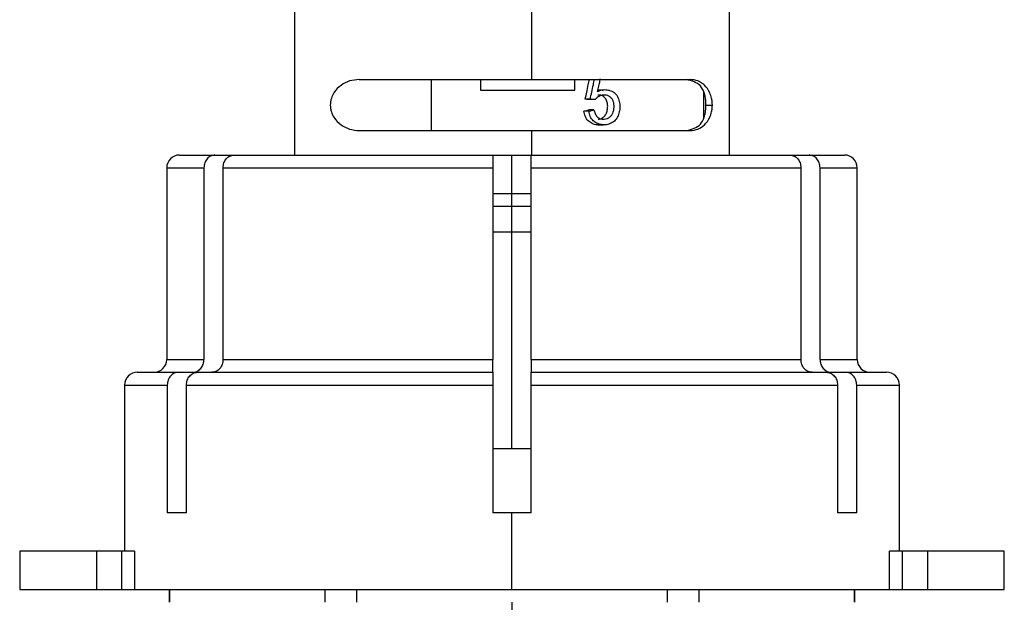
# Model space of a CAD drawing. Units: millimetres. Extents: x 7980 to 17478, y -1377 to 4127.
# Drawn here: x 9873 to 9911, y 106 to 129 of the extents above; entities that cross this region are included whole.
import ezdxf

# ---------------------------------------------------------------- set-up
doc = ezdxf.new("R2010")
doc.units = ezdxf.units.MM
doc.header["$LTSCALE"] = 10
doc.layers.add('ROTH DETALJIT', color=7, linetype='Continuous')

msp = doc.modelspace()

# ---------------------------------------------------------------- linework, layer by layer
at = {"layer": 'ROTH DETALJIT', "color": 7, "linetype": 'Continuous', "lineweight": 25}
for p, q in [((9883.557, 129.655), (9883.557, 123.698)), ((9892.832, 126.655), (9892.832, 129.655)), ((9900.557, 123.698), (9900.557, 129.655)), ((9886.084, 126.655), (9899.03, 126.655)), ((9888.904, 124.655), (9888.904, 126.655)), ((9890.832, 126.655), (9890.832, 126.232)), ((9894.52, 126.232), (9894.52, 126.655)), ((9890.832, 126.232), (9894.52, 126.232)), ((9895.867, 126.23), (9895.843, 126.23)), ((9899.557, 125.152), (9899.557, 126.157)), ((9895.113, 125.888), (9894.922, 125.888)), ((9895.308, 125.865), (9895.105, 125.865)), ((9899.638, 125.655), (9899.891, 125.655)), ((9895.056, 125.409), (9894.868, 125.409)), ((9895.263, 125.467), (9895.062, 125.467)), ((9886.084, 124.655), (9899.03, 124.655)), ((9892.832, 123.698), (9892.832, 124.655)), ((9879.057, 123.698), (9905.057, 123.698)), ((9892.057, 112.198), (9892.057, 123.698)), ((9878.557, 123.198), (9878.557, 115.698)), ((9878.557, 123.198), (9880.009, 123.198)), ((9880.009, 123.198), (9880.009, 115.698)), ((9880.759, 123.198), (9891.307, 123.198)), ((9880.759, 115.698), (9880.759, 123.198)), ((9891.307, 123.198), (9891.307, 115.698)), ((9892.807, 123.198), (9903.356, 123.198)), ((9892.807, 115.698), (9892.807, 123.198)), ((9903.356, 123.198), (9903.356, 115.698)), ((9904.106, 115.698), (9904.106, 123.198)), ((9904.106, 123.198), (9905.557, 123.198)), ((9905.557, 115.698), (9905.557, 123.198)), ((9891.307, 122.198), (9892.807, 122.198)), ((9891.307, 121.698), (9892.807, 121.698)), ((9891.307, 120.698), (9892.807, 120.698)), ((9878.557, 115.698), (9880.009, 115.698)), ((9880.759, 115.698), (9891.307, 115.698)), ((9892.807, 115.698), (9903.356, 115.698)), ((9904.106, 115.698), (9905.557, 115.698)), ((9877.407, 115.198), (9879.575, 115.198)), ((9879.762, 115.198), (9891.307, 115.198)), ((9892.807, 115.198), (9904.353, 115.198)), ((9904.539, 115.198), (9906.707, 115.198)), ((9876.907, 114.698), (9876.907, 108.198)), ((9876.907, 114.698), (9878.578, 114.698)), ((9878.578, 114.698), (9878.578, 109.698)), ((9879.328, 109.698), (9879.328, 114.698)), ((9879.328, 114.698), (9891.307, 114.698)), ((9891.307, 114.698), (9891.307, 109.698)), ((9892.807, 109.698), (9892.807, 114.698)), ((9892.807, 114.698), (9904.787, 114.698)), ((9904.787, 114.698), (9904.787, 109.698)), ((9905.537, 109.698), (9905.537, 114.698)), ((9905.537, 114.698), (9907.207, 114.698)), ((9907.207, 108.198), (9907.207, 114.698)), ((9892.807, 112.198), (9891.307, 112.198)), ((9879.328, 109.698), (9878.578, 109.698)), ((9892.807, 109.698), (9891.307, 109.698)), ((9892.057, 106.698), (9892.057, 109.698)), ((9905.537, 109.698), (9904.787, 109.698)), ((9872.807, 108.198), (9872.807, 106.698)), ((9877.291, 108.198), (9872.807, 108.198)), ((9875.807, 108.198), (9875.807, 106.698)), ((9876.804, 106.698), (9876.804, 108.198)), ((9877.291, 108.198), (9877.291, 106.698)), ((9906.824, 106.698), (9906.824, 108.198)), ((9911.307, 108.198), (9906.824, 108.198)), ((9907.311, 108.198), (9907.311, 106.698)), ((9908.307, 108.198), (9908.307, 106.698)), ((9911.307, 106.698), (9911.307, 108.198)), ((9872.807, 106.698), (9911.307, 106.698)), ((9878.657, 106.698), (9878.657, 106.198)), ((9878.677, 106.198), (9878.677, 106.698)), ((9884.74, 106.698), (9884.74, 106.198)), ((9885.995, 106.198), (9885.995, 106.698)), ((9898.12, 106.698), (9898.12, 106.198)), ((9899.375, 106.198), (9899.375, 106.698)), ((9905.438, 106.698), (9905.438, 106.198)), ((9905.457, 106.198), (9905.457, 106.698)), ((9892.057, 106.198), (9892.057, 104.998))]:
    msp.add_line(p, q, dxfattribs=at)
for centre, start, end in [((9879.057, 123.198), 90, 180), ((9905.057, 123.198), 0, 90), ((9878.057, 115.698), 270, 360), ((9906.057, 115.698), 180, 270), ((9877.407, 114.698), 90, 180), ((9906.707, 114.698), 0, 90)]:
    msp.add_arc(centre, 0.5, start, end, dxfattribs=at)
for points, knots in [([(9895.501, 126.684), (9895.489, 126.621), (9895.472, 126.525), (9895.443, 126.393), (9895.418, 126.288), (9895.398, 126.216), (9895.388, 126.181)], [0, 0, 0, 0, 0.372276, 0.563534, 0.788865, 1, 1, 1, 1]), ([(9886.084, 126.655), (9885.956, 126.643), (9885.699, 126.619), (9885.363, 126.443), (9885.124, 126.209), (9885.002, 125.961), (9884.96, 125.79), (9884.95, 125.653), (9884.961, 125.515), (9885.003, 125.345), (9885.125, 125.099), (9885.364, 124.866), (9885.699, 124.691), (9885.956, 124.667), (9886.084, 124.655)], [0, 0, 0, 0, 0.1246341, 0.2497111, 0.3747768, 0.4375022, 0.4701327, 0.5005212, 0.5307824, 0.5633507, 0.6259971, 0.7507014, 0.8752509, 1, 1, 1, 1]), ([(9894.922, 125.888), (9894.942, 125.977), (9894.983, 126.164), (9895.034, 126.42), (9895.067, 126.587), (9895.08, 126.655)], [0, 0, 0, 0, 0.3498536, 0.7336261, 1, 1, 1, 1]), ([(9895.113, 125.888), (9895.134, 125.977), (9895.178, 126.164), (9895.232, 126.42), (9895.267, 126.587), (9895.281, 126.655)], [0, 0, 0, 0, 0.349972, 0.733688, 1, 1, 1, 1]), ([(9899.638, 125.655), (9899.638, 125.669), (9899.638, 125.699), (9899.636, 125.762), (9899.624, 125.955), (9899.571, 126.164), (9899.397, 126.516), (9899.092, 126.599), (9898.889, 126.655)], [0, 0, 0, 0, 0.0136022, 0.0282736, 0.0633925, 0.2510393, 0.5014, 1, 1, 1, 1]), ([(9899.891, 125.655), (9899.889, 125.7), (9899.886, 125.792), (9899.856, 125.963), (9899.769, 126.21), (9899.628, 126.398), (9899.49, 126.508), (9899.403, 126.561), (9899.267, 126.629), (9899.132, 126.644), (9899.03, 126.655)], [0, 0, 0, 0, 0.060592, 0.125736, 0.251108, 0.500674, 0.625776, 0.670749, 0.750343, 1, 1, 1, 1]), ([(9895.388, 126.181), (9895.451, 126.207), (9895.577, 126.26), (9895.778, 126.259), (9895.938, 126.211), (9896.052, 126.145), (9896.151, 126.056), (9896.224, 125.898), (9896.277, 125.696), (9896.274, 125.484), (9896.231, 125.279), (9896.139, 125.09), (9895.983, 124.963), (9895.8, 124.885), (9895.602, 124.872), (9895.404, 124.917), (9895.257, 125.009), (9895.166, 125.115), (9895.099, 125.237), (9895.073, 125.34), (9895.056, 125.409)], [0, 0, 0, 0, 0.0639812, 0.1282172, 0.1922665, 0.2259183, 0.2554132, 0.3167057, 0.3773283, 0.4376971, 0.4983166, 0.5594831, 0.6221729, 0.6859449, 0.7502773, 0.8137459, 0.8776706, 0.9075845, 0.9382266, 1, 1, 1, 1]), ([(9895.263, 125.467), (9895.277, 125.419), (9895.305, 125.321), (9895.384, 125.187), (9895.516, 125.108), (9895.65, 125.101), (9895.77, 125.116), (9895.866, 125.17), (9895.945, 125.245), (9896.022, 125.373), (9896.058, 125.565), (9896.04, 125.762), (9895.972, 125.897), (9895.896, 125.979), (9895.8, 126.032), (9895.658, 126.056), (9895.469, 126.032), (9895.361, 125.92), (9895.308, 125.865)], [0, 0, 0, 0, 0.06108, 0.122764, 0.185618, 0.250199, 0.299033, 0.346321, 0.39264, 0.437141, 0.530079, 0.621038, 0.666895, 0.714181, 0.761257, 0.809624, 0.907323, 1, 1, 1, 1]), ([(9895.406, 126.247), (9895.453, 126.253), (9895.53, 126.261), (9895.6, 126.233), (9895.628, 126.223)], [0, 0, 0, 0, 0.612695, 1, 1, 1, 1]), ([(9895.43, 125.106), (9895.433, 125.106), (9895.48, 125.1), (9895.573, 125.128), (9895.682, 125.215), (9895.76, 125.342), (9895.796, 125.49), (9895.802, 125.645), (9895.779, 125.796), (9895.72, 125.907), (9895.655, 125.977), (9895.58, 126.026), (9895.495, 126.053), (9895.432, 126.043), (9895.412, 126.04)], [0, 0, 0, 0, 0.004849, 0.110683, 0.216589, 0.318041, 0.428522, 0.534741, 0.640796, 0.746628, 0.800017, 0.852847, 0.952835, 1, 1, 1, 1]), ([(9895.105, 125.865), (9895.071, 125.869), (9895.01, 125.877), (9894.949, 125.885), (9894.922, 125.888)], [0, 0, 0, 0, 0.559999, 1, 1, 1, 1]), ([(9895.308, 125.865), (9895.272, 125.869), (9895.207, 125.877), (9895.142, 125.885), (9895.113, 125.888)], [0, 0, 0, 0, 0.56, 1, 1, 1, 1]), ([(9898.889, 124.655), (9899.092, 124.712), (9899.397, 124.797), (9899.56, 125.119), (9899.613, 125.323), (9899.631, 125.462), (9899.636, 125.554), (9899.638, 125.613), (9899.638, 125.641), (9899.638, 125.655)], [0, 0, 0, 0, 0.4979476, 0.7486298, 0.8778592, 0.9403788, 0.9732954, 0.9871429, 1, 1, 1, 1]), ([(9899.03, 124.655), (9899.132, 124.667), (9899.336, 124.691), (9899.592, 124.866), (9899.769, 125.099), (9899.856, 125.347), (9899.886, 125.517), (9899.889, 125.61), (9899.891, 125.655)], [0, 0, 0, 0, 0.249007, 0.498898, 0.748768, 0.874092, 0.939319, 1, 1, 1, 1]), ([(9894.868, 125.409), (9894.905, 125.42), (9894.97, 125.439), (9895.034, 125.459), (9895.062, 125.467)], [0, 0, 0, 0, 0.559999, 1, 1, 1, 1]), ([(9895.41, 124.884), (9895.399, 124.883), (9895.327, 124.876), (9895.191, 124.923), (9895.026, 125.029), (9894.915, 125.207), (9894.884, 125.34), (9894.868, 125.409)], [0, 0, 0, 0, 0.041875, 0.282243, 0.524448, 0.756348, 1, 1, 1, 1]), ([(9895.056, 125.409), (9895.094, 125.42), (9895.164, 125.439), (9895.232, 125.459), (9895.263, 125.467)], [0, 0, 0, 0, 0.559999, 1, 1, 1, 1]), ([(9895.411, 124.88), (9895.448, 124.88), (9895.522, 124.88), (9895.596, 124.88), (9895.633, 124.88)], [0, 0, 0, 0, 0.5, 1, 1, 1, 1]), ([(9880.443, 123.698), (9880.386, 123.691), (9880.273, 123.675), (9880.129, 123.561), (9880.029, 123.395), (9880.016, 123.264), (9880.009, 123.198)], [0, 0, 0, 0, 0.249187, 0.499715, 0.74981, 1, 1, 1, 1]), ([(9880.759, 123.198), (9880.766, 123.264), (9880.779, 123.395), (9880.879, 123.561), (9881.023, 123.675), (9881.136, 123.69), (9881.193, 123.698)], [0, 0, 0, 0, 0.250847, 0.50026, 0.750128, 1, 1, 1, 1]), ([(9891.307, 123.698), (9891.307, 123.69), (9891.307, 123.675), (9891.307, 123.56), (9891.307, 123.394), (9891.307, 123.264), (9891.307, 123.198)], [0, 0, 0, 0, 0.250686, 0.500321, 0.750288, 1, 1, 1, 1]), ([(9892.807, 123.198), (9892.807, 123.264), (9892.807, 123.395), (9892.807, 123.561), (9892.807, 123.675), (9892.807, 123.69), (9892.807, 123.698)], [0, 0, 0, 0, 0.250799, 0.500235, 0.750081, 1, 1, 1, 1]), ([(9902.922, 123.698), (9902.979, 123.691), (9903.092, 123.675), (9903.236, 123.561), (9903.336, 123.395), (9903.349, 123.264), (9903.356, 123.198)], [0, 0, 0, 0, 0.249187, 0.499715, 0.74981, 1, 1, 1, 1]), ([(9904.106, 123.198), (9904.099, 123.264), (9904.086, 123.395), (9903.986, 123.561), (9903.842, 123.675), (9903.729, 123.69), (9903.672, 123.698)], [0, 0, 0, 0, 0.250847, 0.50026, 0.750128, 1, 1, 1, 1]), ([(9879.575, 115.198), (9879.612, 115.201), (9879.682, 115.207), (9879.778, 115.252), (9879.858, 115.313), (9879.936, 115.408), (9879.997, 115.539), (9880.005, 115.649), (9880.009, 115.698)], [0, 0, 0, 0, 0.160248, 0.310486, 0.450707, 0.580908, 0.8103, 1, 1, 1, 1]), ([(9880.759, 115.698), (9880.755, 115.649), (9880.747, 115.539), (9880.685, 115.408), (9880.607, 115.313), (9880.528, 115.252), (9880.432, 115.207), (9880.362, 115.201), (9880.325, 115.198)], [0, 0, 0, 0, 0.1897, 0.419092, 0.549293, 0.689514, 0.839752, 1, 1, 1, 1]), ([(9891.307, 115.198), (9891.307, 115.201), (9891.308, 115.207), (9891.308, 115.252), (9891.308, 115.313), (9891.308, 115.408), (9891.308, 115.539), (9891.308, 115.649), (9891.307, 115.698)], [0, 0, 0, 0, 0.160248, 0.310486, 0.450707, 0.580908, 0.8103, 1, 1, 1, 1]), ([(9892.807, 115.698), (9892.807, 115.649), (9892.807, 115.539), (9892.806, 115.408), (9892.807, 115.313), (9892.807, 115.252), (9892.807, 115.207), (9892.807, 115.201), (9892.807, 115.198)], [0, 0, 0, 0, 0.1897, 0.419092, 0.549293, 0.689514, 0.839752, 1, 1, 1, 1]), ([(9903.789, 115.198), (9903.753, 115.201), (9903.683, 115.207), (9903.587, 115.252), (9903.508, 115.313), (9903.43, 115.408), (9903.368, 115.539), (9903.36, 115.649), (9903.356, 115.698)], [0, 0, 0, 0, 0.1602484, 0.3104857, 0.450707, 0.580908, 0.8103001, 1, 1, 1, 1]), ([(9904.106, 115.698), (9904.109, 115.649), (9904.118, 115.539), (9904.179, 115.408), (9904.257, 115.313), (9904.336, 115.252), (9904.433, 115.207), (9904.503, 115.201), (9904.539, 115.198)], [0, 0, 0, 0, 0.1897, 0.419092, 0.549293, 0.689514, 0.839752, 1, 1, 1, 1]), ([(9879.012, 115.198), (9878.955, 115.191), (9878.842, 115.175), (9878.698, 115.061), (9878.598, 114.895), (9878.585, 114.764), (9878.578, 114.698)], [0, 0, 0, 0, 0.249183, 0.499713, 0.749809, 1, 1, 1, 1]), ([(9879.328, 114.698), (9879.335, 114.764), (9879.348, 114.895), (9879.448, 115.061), (9879.592, 115.175), (9879.705, 115.19), (9879.762, 115.198)], [0, 0, 0, 0, 0.2508488, 0.5002627, 0.7501327, 1, 1, 1, 1]), ([(9891.307, 115.198), (9891.307, 115.19), (9891.307, 115.175), (9891.307, 115.061), (9891.307, 114.895), (9891.307, 114.764), (9891.307, 114.698)], [0, 0, 0, 0, 0.2495077, 0.4997111, 0.7498402, 1, 1, 1, 1]), ([(9892.807, 114.698), (9892.807, 114.764), (9892.807, 114.894), (9892.807, 115.06), (9892.807, 115.175), (9892.807, 115.19), (9892.807, 115.198)], [0, 0, 0, 0, 0.249556, 0.499673, 0.749645, 1, 1, 1, 1]), ([(9904.353, 115.198), (9904.41, 115.191), (9904.523, 115.175), (9904.667, 115.061), (9904.767, 114.895), (9904.78, 114.764), (9904.787, 114.698)], [0, 0, 0, 0, 0.249183, 0.499713, 0.749809, 1, 1, 1, 1]), ([(9905.537, 114.698), (9905.53, 114.764), (9905.516, 114.895), (9905.417, 115.061), (9905.273, 115.175), (9905.16, 115.19), (9905.103, 115.198)], [0, 0, 0, 0, 0.250849, 0.500263, 0.750133, 1, 1, 1, 1])]:
    msp.add_open_spline(points, degree=3, knots=knots, dxfattribs=at)

doc.saveas('drawing.dxf')
